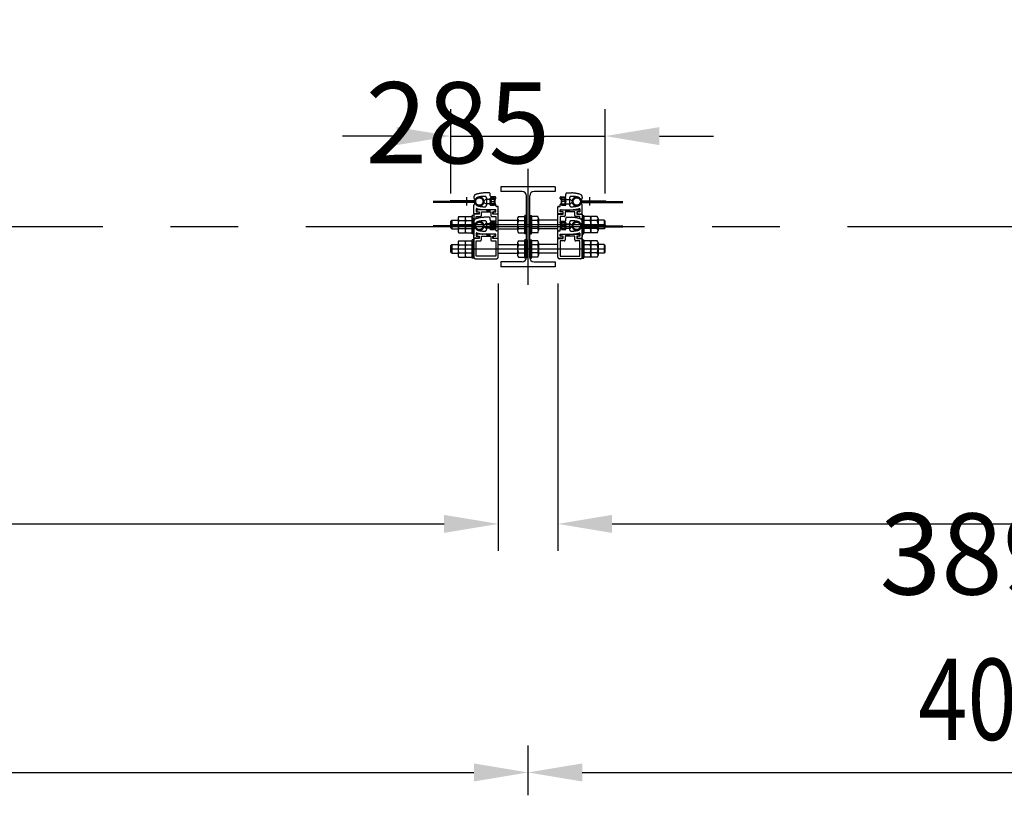
# Model space of a CAD drawing. Extents: x 727 to 18060, y 19 to 13227.
# Drawn here: x 5905 to 7722, y 11536 to 12968 of the extents above; entities that cross this region are included whole.
import ezdxf

# ---------------------------------------------------------------- set-up
doc = ezdxf.new("R2010")
doc.units = 0
doc.header["$LTSCALE"] = 500
doc.header["$PDMODE"] = 33
doc.header["$PDSIZE"] = 5
doc.linetypes.add('CENTER', pattern=[2, 1.25, -0.25, 0.25, -0.25])
doc.linetypes.add('PHANTOM', pattern=[2.5, 1.25, -0.25, 0.25, -0.25, 0.25, -0.25])
doc.layers.get('0').update_dxf_attribs({"linetype": 'CONTINUOUS'})
doc.layers.get('DEFPOINTS').update_dxf_attribs({"linetype": 'CONTINUOUS'})
for name, color, linetype in [('CENTER', 3, 'CENTER'), ('HATCH', 2, 'CONTINUOUS'), ('KASOU', 2, 'PHANTOM'), ('SJC', 1, 'CONTINUOUS'), ('SJC2', 7, 'CONTINUOUS'), ('SUNPOU', 4, 'CONTINUOUS')]:
    doc.layers.add(name, color=color, linetype=linetype)
doc.styles.add('EXT08', font='ROMANS', dxfattribs={"width": 0.8, "bigfont": 'EXTFONT'})
doc.dimstyles.get("Standard").update_dxf_attribs({"dimscale": 50, "dimtxt": 3, "dimasz": 2, "dimexe": 1, "dimexo": 1, "dimgap": 1.2, "dimtad": 1, "dimcen": 0.09, "dimazin": 3, "dimtfac": 1, "dimtmove": 0, "dimatfit": 3})

# ---------------------------------------------------------------- blocks, each defined once
blk = doc.blocks.new('*D23')
at = {"layer": 'DEFPOINTS', "color": 0}
for p in [(6985.7, 12753.4), (6700.7, 12597.1), (6985.7, 12597.1)]:
    blk.add_point(p, dxfattribs=at)
at = {"layer": 'SUNPOU', "color": 0}
for p, q in [((6700.7, 12647.1), (6700.7, 12803.4)), ((6985.7, 12647.1), (6985.7, 12803.4)), ((6600.7, 12753.4), (6500.7, 12753.4)), ((6700.7, 12753.4), (6985.7, 12753.4)), ((7085.7, 12753.4), (7185.7, 12753.4))]:
    blk.add_line(p, q, dxfattribs=at)
for points in [[(6600.7, 12770), (6600.7, 12736.7), (6700.7, 12753.4)], [(7085.7, 12770), (7085.7, 12736.7), (6985.7, 12753.4)]]:
    blk.add_solid(points, dxfattribs=at)
at = {"layer": 'SUNPOU', "color": 0, "style": 'EXT08'}
blk.add_text('285', height=150, dxfattribs=at).set_placement((6543.2, 12702.9))
blk = doc.blocks.new('*D24')
at = {"layer": 'DEFPOINTS', "color": 0}
for p in [(2898.2, 12530.9), (6788.2, 12530.9), (6788.2, 12037.1)]:
    blk.add_point(p, dxfattribs=at)
at = {"layer": 'SUNPOU', "color": 0}
for p, q in [((2898.2, 12480.9), (2898.2, 11987.1)), ((6788.2, 12480.9), (6788.2, 11987.1)), ((2998.2, 12037.1), (6688.2, 12037.1))]:
    blk.add_line(p, q, dxfattribs=at)
for points in [[(2998.2, 12053.7), (2998.2, 12020.4), (2898.2, 12037.1)], [(6688.2, 12053.7), (6688.2, 12020.4), (6788.2, 12037.1)]]:
    blk.add_solid(points, dxfattribs=at)
at = {"layer": 'SUNPOU', "color": 0, "style": 'EXT08'}
blk.add_text('3890', height=150, dxfattribs=at).set_placement((4543.2, 11906.6))
blk = doc.blocks.new('*D25')
at = {"layer": 'DEFPOINTS', "color": 0}
for p in [(6898.2, 12530.9), (8686.3, 12530.9), (8686.3, 12037.1)]:
    blk.add_point(p, dxfattribs=at)
at = {"layer": 'SUNPOU', "color": 0}
for p, q in [((6898.2, 12480.9), (6898.2, 11987.1)), ((8686.3, 12480.9), (8686.3, 11987.1)), ((6998.2, 12037.1), (8586.3, 12037.1))]:
    blk.add_line(p, q, dxfattribs=at)
for points in [[(6998.2, 12053.7), (6998.2, 12020.4), (6898.2, 12037.1)], [(8586.3, 12053.7), (8586.3, 12020.4), (8686.3, 12037.1)]]:
    blk.add_solid(points, dxfattribs=at)
at = {"layer": 'SUNPOU', "color": 0, "style": 'EXT08'}
blk.add_text('3890', height=150, dxfattribs=at).set_placement((7492.2, 11906.6))
blk = doc.blocks.new('*U74')
at = {"layer": 'SUNPOU', "style": 'EXT08', "width": 0.8}
blk.add_text('4000', height=150, dxfattribs=at).set_placement((7563.7, 11638))

msp = doc.modelspace()

# ---------------------------------------------------------------- linework, layer by layer
at = {"layer": 'CENTER'}
for p, q in [((6843.16, 12478.941), (6843.16, 12692.941)), ((13057.888, 12585.941), (2442.842, 12585.941)), ((6700.66, 12589.941), (6985.66, 12589.941)), ((6700.66, 12544.941), (6985.66, 12544.941))]:
    msp.add_line(p, q, dxfattribs=at)
at = {"layer": 'HATCH'}
for p, q in [((6781.16, 12627.941), (6781.16, 12625.741)), ((6905.16, 12627.941), (6905.16, 12625.741)), ((6781.16, 12582.941), (6781.16, 12580.741)), ((6905.16, 12582.941), (6905.16, 12580.741))]:
    msp.add_line(p, q, dxfattribs=at)
at = {"layer": 'KASOU'}
for p, q in [((6742.464, 12634.041), (6699.431, 12634.041)), ((6699.431, 12632.441), (6699.431, 12634.041)), ((6743.16, 12640.767), (6743.16, 12638.941)), ((6771.46, 12648.341), (6763.16, 12648.341)), ((6766.46, 12639.041), (6766.46, 12625.841)), ((6773.46, 12643.141), (6773.46, 12646.341)), ((6773.46, 12632.941), (6773.46, 12638.641)), ((6773.96, 12639.141), (6781.16, 12639.141)), ((6782.66, 12641.141), (6775.46, 12641.141)), ((6781.16, 12639.141), (6781.16, 12636.941)), ((6781.16, 12636.941), (6782.66, 12636.941)), ((6783.66, 12637.941), (6783.66, 12640.141)), ((6902.66, 12637.941), (6902.66, 12640.141)), ((6903.66, 12641.141), (6910.86, 12641.141)), ((6905.16, 12636.941), (6903.66, 12636.941)), ((6905.16, 12639.141), (6905.16, 12636.941)), ((6912.36, 12639.141), (6905.16, 12639.141)), ((6912.86, 12643.141), (6912.86, 12646.341)), ((6912.86, 12632.941), (6912.86, 12638.641)), ((6914.86, 12648.341), (6923.16, 12648.341)), ((6919.86, 12639.041), (6919.86, 12625.841)), ((6943.16, 12640.767), (6943.16, 12638.941)), ((6943.856, 12634.041), (6986.889, 12634.041)), ((6986.889, 12632.441), (6986.889, 12634.041)), ((6743.521, 12632.441), (6668.097, 12632.441)), ((6742.464, 12630.841), (6668.097, 12630.841)), ((6743.521, 12632.441), (6730.932, 12632.441)), ((6743.16, 12610.441), (6743.16, 12625.941)), ((6747.66, 12618.898), (6747.66, 12613.441)), ((6748.66, 12616.441), (6748.66, 12613.941)), ((6766.504, 12616.941), (6749.16, 12616.941)), ((6783.66, 12617.441), (6759.859, 12617.441)), ((6766.46, 12617.441), (6773.46, 12617.441)), ((6766.46, 12617.441), (6766.532, 12616.621)), ((6773.46, 12632.941), (6772.96, 12632.441)), ((6772.96, 12632.441), (6773.46, 12631.941)), ((6773.46, 12617.441), (6773.388, 12616.621)), ((6782.16, 12616.941), (6773.416, 12616.941)), ((6773.46, 12626.241), (6773.46, 12631.941)), ((6781.16, 12625.741), (6773.96, 12625.741)), ((6782.66, 12627.941), (6781.16, 12627.941)), ((6782.66, 12613.941), (6782.66, 12616.441)), ((6783.66, 12624.441), (6783.66, 12626.941)), ((6783.66, 12613.441), (6783.66, 12617.441)), ((6787.16, 12623.441), (6784.66, 12623.441)), ((6788.16, 12610.441), (6788.16, 12622.441)), ((6898.16, 12610.441), (6898.16, 12622.441)), ((6899.16, 12623.441), (6901.66, 12623.441)), ((6902.66, 12624.441), (6902.66, 12626.941)), ((6902.66, 12617.441), (6926.461, 12617.441)), ((6902.66, 12613.441), (6902.66, 12617.441)), ((6903.66, 12627.941), (6905.16, 12627.941)), ((6903.66, 12613.941), (6903.66, 12616.441)), ((6904.16, 12616.941), (6912.904, 12616.941)), ((6905.16, 12625.741), (6912.36, 12625.741)), ((6912.86, 12632.941), (6913.36, 12632.441)), ((6913.36, 12632.441), (6912.86, 12631.941)), ((6912.86, 12626.241), (6912.86, 12631.941)), ((6912.86, 12617.441), (6919.86, 12617.441)), ((6912.86, 12617.441), (6912.932, 12616.621)), ((6919.86, 12617.441), (6919.788, 12616.621)), ((6919.816, 12616.941), (6937.16, 12616.941)), ((6937.66, 12616.441), (6937.66, 12613.941)), ((6938.66, 12618.898), (6938.66, 12613.441)), ((6942.799, 12632.441), (7018.223, 12632.441)), ((6942.799, 12632.441), (6955.388, 12632.441)), ((6943.16, 12610.441), (6943.16, 12625.941)), ((6943.856, 12630.841), (7018.223, 12630.841)), ((6743.16, 12608.941), (6743.16, 12590.941)), ((6752.16, 12609.941), (6743.66, 12609.941)), ((6753.16, 12609.441), (6743.66, 12609.441)), ((6747.66, 12613.441), (6752.16, 12613.441)), ((6747.66, 12600.877), (6747.66, 12604.941)), ((6747.66, 12604.941), (6754.96, 12604.941)), ((6749.16, 12613.441), (6753.16, 12613.441)), ((6752.66, 12612.941), (6752.66, 12610.441)), ((6753.16, 12613.441), (6753.16, 12609.441)), ((6756.96, 12613.441), (6774.36, 12613.441)), ((6756.96, 12606.941), (6756.96, 12613.441)), ((6771.46, 12603.341), (6763.16, 12603.341)), ((6768.474, 12614.841), (6771.446, 12614.841)), ((6773.46, 12598.141), (6773.46, 12601.341)), ((6774.36, 12613.441), (6774.36, 12606.941)), ((6776.36, 12604.941), (6783.66, 12604.941)), ((6778.16, 12609.441), (6778.16, 12613.441)), ((6778.16, 12613.441), (6782.16, 12613.441)), ((6787.66, 12609.441), (6778.16, 12609.441)), ((6778.66, 12612.941), (6778.66, 12610.441)), ((6779.16, 12613.441), (6783.66, 12613.441)), ((6779.16, 12609.941), (6787.66, 12609.941)), ((6783.66, 12604.941), (6783.66, 12581.941)), ((6788.16, 12590.941), (6788.16, 12608.941)), ((6898.16, 12590.941), (6898.16, 12608.941)), ((6907.16, 12609.941), (6898.66, 12609.941)), ((6898.66, 12609.441), (6908.16, 12609.441)), ((6907.16, 12613.441), (6902.66, 12613.441)), ((6902.66, 12604.941), (6902.66, 12581.941)), ((6909.96, 12604.941), (6902.66, 12604.941)), ((6908.16, 12613.441), (6904.16, 12613.441)), ((6907.66, 12612.941), (6907.66, 12610.441)), ((6908.16, 12609.441), (6908.16, 12613.441)), ((6911.96, 12613.441), (6911.96, 12606.941)), ((6929.36, 12613.441), (6911.96, 12613.441)), ((6912.86, 12598.141), (6912.86, 12601.341)), ((6914.86, 12603.341), (6923.16, 12603.341)), ((6914.874, 12614.841), (6917.846, 12614.841)), ((6929.36, 12606.941), (6929.36, 12613.441)), ((6938.66, 12604.941), (6931.36, 12604.941)), ((6937.16, 12613.441), (6933.16, 12613.441)), ((6933.16, 12613.441), (6933.16, 12609.441)), ((6933.16, 12609.441), (6942.66, 12609.441)), ((6933.66, 12612.941), (6933.66, 12610.441)), ((6938.66, 12613.441), (6934.16, 12613.441)), ((6934.16, 12609.941), (6942.66, 12609.941)), ((6938.66, 12600.877), (6938.66, 12604.941)), ((6943.16, 12608.941), (6943.16, 12590.941)), ((6743.521, 12587.441), (6668.097, 12587.441)), ((6742.464, 12585.841), (6668.097, 12585.841)), ((6742.464, 12589.041), (6699.431, 12589.041)), ((6699.431, 12587.441), (6699.431, 12589.041)), ((6743.521, 12587.441), (6730.932, 12587.441)), ((6743.16, 12595.767), (6743.16, 12593.941)), ((6743.16, 12590.941), (6744.16, 12589.941)), ((6743.16, 12585.773), (6743.16, 12574.941)), ((6743.16, 12565.441), (6743.16, 12580.941)), ((6744.16, 12589.941), (6743.378, 12589.159)), ((6766.46, 12594.041), (6766.46, 12580.841)), ((6773.46, 12587.941), (6772.96, 12587.441)), ((6772.96, 12587.441), (6773.46, 12586.941)), ((6773.46, 12587.941), (6773.46, 12593.641)), ((6773.46, 12581.241), (6773.46, 12586.941)), ((6773.96, 12594.141), (6781.16, 12594.141)), ((6781.16, 12580.741), (6773.96, 12580.741)), ((6782.66, 12596.141), (6775.46, 12596.141)), ((6781.16, 12594.141), (6781.16, 12591.941)), ((6781.16, 12591.941), (6782.66, 12591.941)), ((6782.66, 12582.941), (6781.16, 12582.941)), ((6783.66, 12592.941), (6783.66, 12595.141)), ((6783.66, 12579.441), (6783.66, 12581.941)), ((6788.16, 12590.941), (6787.16, 12589.941)), ((6787.16, 12589.941), (6788.16, 12588.941)), ((6788.16, 12574.941), (6788.16, 12588.941)), ((6898.16, 12590.941), (6899.16, 12589.941)), ((6899.16, 12589.941), (6898.16, 12588.941)), ((6898.16, 12574.941), (6898.16, 12588.941)), ((6902.66, 12592.941), (6902.66, 12595.141)), ((6902.66, 12579.441), (6902.66, 12581.941)), ((6903.66, 12596.141), (6910.86, 12596.141)), ((6905.16, 12591.941), (6903.66, 12591.941)), ((6903.66, 12582.941), (6905.16, 12582.941)), ((6905.16, 12594.141), (6905.16, 12591.941)), ((6912.36, 12594.141), (6905.16, 12594.141)), ((6905.16, 12580.741), (6912.36, 12580.741)), ((6912.86, 12587.941), (6912.86, 12593.641)), ((6912.86, 12587.941), (6913.36, 12587.441)), ((6913.36, 12587.441), (6912.86, 12586.941)), ((6912.86, 12581.241), (6912.86, 12586.941)), ((6919.86, 12594.041), (6919.86, 12580.841)), ((6943.16, 12590.941), (6942.16, 12589.941)), ((6942.16, 12589.941), (6942.942, 12589.159)), ((6942.799, 12587.441), (7018.223, 12587.441)), ((6942.799, 12587.441), (6955.388, 12587.441)), ((6943.16, 12595.767), (6943.16, 12593.941)), ((6943.16, 12585.773), (6943.16, 12574.941)), ((6943.16, 12565.441), (6943.16, 12580.941)), ((6943.856, 12589.041), (6986.889, 12589.041)), ((6943.856, 12585.841), (7018.223, 12585.841)), ((6986.889, 12587.441), (6986.889, 12589.041)), ((6743.16, 12563.941), (6743.16, 12545.941)), ((6752.16, 12564.941), (6743.66, 12564.941)), ((6753.16, 12564.441), (6743.66, 12564.441)), ((6747.66, 12573.898), (6747.66, 12568.441)), ((6747.66, 12568.441), (6752.16, 12568.441)), ((6748.66, 12571.441), (6748.66, 12568.941)), ((6766.504, 12571.941), (6749.16, 12571.941)), ((6749.16, 12568.441), (6753.16, 12568.441)), ((6752.66, 12567.941), (6752.66, 12565.441)), ((6753.16, 12568.441), (6753.16, 12564.441)), ((6756.96, 12568.441), (6774.36, 12568.441)), ((6756.96, 12561.941), (6756.96, 12568.441)), ((6783.66, 12572.441), (6759.859, 12572.441)), ((6766.46, 12572.441), (6773.46, 12572.441)), ((6766.46, 12572.441), (6766.532, 12571.621)), ((6768.474, 12569.841), (6771.446, 12569.841)), ((6773.46, 12572.441), (6773.388, 12571.621)), ((6782.16, 12571.941), (6773.416, 12571.941)), ((6774.36, 12568.441), (6774.36, 12561.941)), ((6778.16, 12564.441), (6778.16, 12568.441)), ((6778.16, 12568.441), (6782.16, 12568.441)), ((6787.66, 12564.441), (6778.16, 12564.441)), ((6778.66, 12567.941), (6778.66, 12565.441)), ((6779.16, 12568.441), (6783.66, 12568.441)), ((6779.16, 12564.941), (6787.66, 12564.941)), ((6782.66, 12568.941), (6782.66, 12571.441)), ((6783.66, 12568.441), (6783.66, 12572.441)), ((6787.16, 12578.441), (6784.66, 12578.441)), ((6788.16, 12565.441), (6788.16, 12577.441)), ((6788.16, 12545.941), (6788.16, 12563.941)), ((6898.16, 12565.441), (6898.16, 12577.441)), ((6898.16, 12545.941), (6898.16, 12563.941)), ((6907.16, 12564.941), (6898.66, 12564.941)), ((6898.66, 12564.441), (6908.16, 12564.441)), ((6899.16, 12578.441), (6901.66, 12578.441)), ((6902.66, 12572.441), (6926.461, 12572.441)), ((6902.66, 12568.441), (6902.66, 12572.441)), ((6907.16, 12568.441), (6902.66, 12568.441)), ((6903.66, 12568.941), (6903.66, 12571.441)), ((6904.16, 12571.941), (6912.904, 12571.941)), ((6908.16, 12568.441), (6904.16, 12568.441)), ((6907.66, 12567.941), (6907.66, 12565.441)), ((6908.16, 12564.441), (6908.16, 12568.441)), ((6911.96, 12568.441), (6911.96, 12561.941)), ((6929.36, 12568.441), (6911.96, 12568.441)), ((6912.86, 12572.441), (6919.86, 12572.441)), ((6912.86, 12572.441), (6912.932, 12571.621)), ((6914.874, 12569.841), (6917.846, 12569.841)), ((6919.86, 12572.441), (6919.788, 12571.621)), ((6919.816, 12571.941), (6937.16, 12571.941)), ((6929.36, 12561.941), (6929.36, 12568.441)), ((6937.16, 12568.441), (6933.16, 12568.441)), ((6933.16, 12568.441), (6933.16, 12564.441)), ((6933.16, 12564.441), (6942.66, 12564.441)), ((6933.66, 12567.941), (6933.66, 12565.441)), ((6938.66, 12568.441), (6934.16, 12568.441)), ((6934.16, 12564.941), (6942.66, 12564.941)), ((6937.66, 12571.441), (6937.66, 12568.941)), ((6938.66, 12573.898), (6938.66, 12568.441)), ((6943.16, 12563.941), (6943.16, 12545.941)), ((6743.16, 12545.941), (6744.16, 12544.941)), ((6744.16, 12544.941), (6743.16, 12543.941)), ((6743.16, 12543.941), (6743.16, 12529.941)), ((6747.66, 12531.441), (6747.66, 12559.941)), ((6747.66, 12559.941), (6754.96, 12559.941)), ((6776.36, 12559.941), (6783.66, 12559.941)), ((6783.66, 12559.941), (6783.66, 12531.441)), ((6788.16, 12545.941), (6787.16, 12544.941)), ((6787.16, 12544.941), (6788.16, 12543.941)), ((6788.16, 12529.941), (6788.16, 12543.941)), ((6898.16, 12545.941), (6899.16, 12544.941)), ((6899.16, 12544.941), (6898.16, 12543.941)), ((6898.16, 12529.941), (6898.16, 12543.941)), ((6902.66, 12559.941), (6902.66, 12531.441)), ((6909.96, 12559.941), (6902.66, 12559.941)), ((6938.66, 12559.941), (6931.36, 12559.941)), ((6938.66, 12531.441), (6938.66, 12559.941)), ((6943.16, 12545.941), (6942.16, 12544.941)), ((6942.16, 12544.941), (6943.16, 12543.941)), ((6943.16, 12543.941), (6943.16, 12529.941)), ((6746.16, 12526.941), (6785.16, 12526.941)), ((6783.66, 12531.441), (6747.66, 12531.441)), ((6940.16, 12526.941), (6901.16, 12526.941)), ((6902.66, 12531.441), (6938.66, 12531.441))]:
    msp.add_line(p, q, dxfattribs=at)
for centre in [(6753.279, 12632.441), (6933.041, 12632.441), (6753.279, 12587.441), (6933.041, 12587.441)]:
    msp.add_circle(centre, 6.8, dxfattribs=at)
for centre, radius, start, end in [((6742.464, 12637.641), 3.6, 270, 334.320711), ((6748.16, 12640.767), 5, 109.471221, 180), ((6745.16, 12638.941), 2, 180, 321.318001), ((6743.521, 12636.041), 3.6, 270, 339.747753), ((6753.279, 12632.441), 8.4, 103.799266, 154.320711), ((6763.16, 12598.341), 50, 90, 109.471221), ((6753.279, 12632.441), 8.4, 103.799266, 141.318001), ((6753.279, 12632.441), 8.4, 237.441563, 122.558634), ((6763.201, 12592.041), 50, 89.684254, 103.799266), ((6763.46, 12639.041), 3, 0, 89.684254), ((6771.46, 12646.341), 2, 0, 90), ((6775.46, 12643.141), 2, 180, 270), ((6773.96, 12638.641), 0.5, 90, 180), ((6782.66, 12640.141), 1, 0, 90), ((6782.66, 12637.941), 1, 270, 0), ((6903.66, 12640.141), 1, 90, 180), ((6903.66, 12637.941), 1, 180, 270), ((6910.86, 12643.141), 2, 270, 0), ((6912.36, 12638.641), 0.5, 0, 90), ((6914.86, 12646.341), 2, 90, 180), ((6922.86, 12639.041), 3, 90.315746, 180), ((6923.119, 12592.041), 50, 76.200734, 90.315746), ((6923.16, 12598.341), 50, 70.528779, 90), ((6933.041, 12632.441), 8.4, 57.441366, 302.558437), ((6933.041, 12632.441), 8.4, 38.681999, 76.200734), ((6933.041, 12632.441), 8.4, 25.679289, 76.200734), ((6942.799, 12636.041), 3.6, 200.252247, 270), ((6941.16, 12638.941), 2, 218.681999, 0), ((6938.16, 12640.767), 5, 0, 70.528779), ((6943.856, 12637.641), 3.6, 205.679289, 270), ((6742.464, 12627.241), 3.6, 25.679185, 90), ((6745.16, 12625.941), 2, 38.681999, 180), ((6743.521, 12628.841), 3.6, 20.252247, 90), ((6753.279, 12632.441), 8.4, 205.679185, 237.441324), ((6753.279, 12632.441), 8.4, 218.681999, 256.200734), ((6748.16, 12618.898), 0.5, 74.419669, 180), ((6763.201, 12672.84), 55.5, 254.419669, 266.547759), ((6749.16, 12616.441), 0.5, 90, 180), ((6763.201, 12672.84), 50, 256.200734, 270.315746), ((6763.46, 12625.841), 3, 270.315746, 0), ((6768.474, 12616.791), 1.95, 185, 270), ((6771.446, 12616.791), 1.95, 270, 355), ((6773.96, 12626.241), 0.5, 180, 270), ((6782.16, 12616.441), 0.5, 0, 90), ((6782.66, 12626.941), 1, 0, 90), ((6784.66, 12624.441), 1, 180, 270), ((6787.16, 12622.441), 1, 0, 90), ((6899.16, 12622.441), 1, 90, 180), ((6901.66, 12624.441), 1, 270, 0), ((6903.66, 12626.941), 1, 90, 180), ((6904.16, 12616.441), 0.5, 90, 180), ((6912.36, 12626.241), 0.5, 270, 0), ((6914.874, 12616.791), 1.95, 185, 270), ((6917.846, 12616.791), 1.95, 270, 355), ((6922.86, 12625.841), 3, 180, 269.684254), ((6923.119, 12672.84), 50, 269.684254, 283.799266), ((6923.119, 12672.84), 55.5, 273.452241, 285.580331), ((6933.041, 12632.441), 8.4, 283.799266, 321.318001), ((6937.16, 12616.441), 0.5, 0, 90), ((6933.041, 12632.441), 8.4, 302.558676, 334.320815), ((6938.16, 12618.898), 0.5, 0, 105.580331), ((6942.799, 12628.841), 3.6, 90, 159.747753), ((6941.16, 12625.941), 2, 0, 141.318001), ((6943.856, 12627.241), 3.6, 90, 154.320815), ((6743.66, 12610.441), 0.5, 180, 270), ((6743.66, 12608.941), 0.5, 90, 180), ((6748.16, 12595.767), 5, 109.471221, 180), ((6763.16, 12553.341), 50, 90, 109.471221), ((6749.16, 12613.941), 0.5, 180, 270), ((6752.16, 12612.941), 0.5, 0, 90), ((6752.16, 12610.441), 0.5, 270, 0), ((6754.96, 12606.941), 2, 270, 0), ((6771.46, 12601.341), 2, 0, 90), ((6775.46, 12598.141), 2, 180, 270), ((6776.36, 12606.941), 2, 180, 270), ((6779.16, 12612.941), 0.5, 90, 180), ((6779.16, 12610.441), 0.5, 180, 270), ((6782.16, 12613.941), 0.5, 270, 0), ((6787.66, 12610.441), 0.5, 270, 0), ((6787.66, 12608.941), 0.5, 0, 90), ((6898.66, 12610.441), 0.5, 180, 270), ((6898.66, 12608.941), 0.5, 90, 180), ((6904.16, 12613.941), 0.5, 180, 270), ((6907.16, 12612.941), 0.5, 0, 90), ((6907.16, 12610.441), 0.5, 270, 0), ((6909.96, 12606.941), 2, 270, 0), ((6910.86, 12598.141), 2, 270, 0), ((6914.86, 12601.341), 2, 90, 180), ((6923.16, 12553.341), 50, 70.528779, 90), ((6931.36, 12606.941), 2, 180, 270), ((6934.16, 12612.941), 0.5, 90, 180), ((6934.16, 12610.441), 0.5, 180, 270), ((6937.16, 12613.941), 0.5, 270, 0), ((6938.16, 12595.767), 5, 0, 70.528779), ((6942.66, 12610.441), 0.5, 270, 0), ((6942.66, 12608.941), 0.5, 0, 90), ((6742.464, 12592.641), 3.6, 270, 334.320711), ((6742.464, 12582.241), 3.6, 25.679185, 90), ((6745.16, 12593.941), 2, 180, 321.318001), ((6745.16, 12580.941), 2, 38.681999, 180), ((6743.521, 12591.041), 3.6, 270, 339.747753), ((6743.521, 12583.841), 3.6, 20.252247, 90), ((6753.279, 12587.441), 8.4, 103.799266, 154.320711), ((6753.279, 12587.441), 8.4, 205.679185, 237.441324), ((6753.279, 12587.441), 8.4, 103.799266, 141.318001), ((6753.279, 12587.441), 8.4, 218.681999, 256.200734), ((6753.279, 12587.441), 8.4, 237.441563, 122.558634), ((6763.201, 12547.041), 50, 89.684254, 103.799266), ((6763.46, 12594.041), 3, 0, 89.684254), ((6763.46, 12580.841), 3, 270.315746, 0), ((6773.96, 12593.641), 0.5, 90, 180), ((6773.96, 12581.241), 0.5, 180, 270), ((6782.66, 12595.141), 1, 0, 90), ((6782.66, 12592.941), 1, 270, 0), ((6782.66, 12581.941), 1, 0, 90), ((6903.66, 12595.141), 1, 90, 180), ((6903.66, 12592.941), 1, 180, 270), ((6903.66, 12581.941), 1, 90, 180), ((6912.36, 12593.641), 0.5, 0, 90), ((6912.36, 12581.241), 0.5, 270, 0), ((6922.86, 12594.041), 3, 90.315746, 180), ((6922.86, 12580.841), 3, 180, 269.684254), ((6923.119, 12547.041), 50, 76.200734, 90.315746), ((6933.041, 12587.441), 8.4, 57.441366, 302.558437), ((6933.041, 12587.441), 8.4, 38.681999, 76.200734), ((6933.041, 12587.441), 8.4, 25.679289, 76.200734), ((6933.041, 12587.441), 8.4, 283.799266, 321.318001), ((6933.041, 12587.441), 8.4, 302.558676, 334.320815), ((6942.799, 12591.041), 3.6, 200.252247, 270), ((6942.799, 12583.841), 3.6, 90, 159.747753), ((6941.16, 12593.941), 2, 218.681999, 0), ((6941.16, 12580.941), 2, 0, 141.318001), ((6943.856, 12592.641), 3.6, 205.679289, 270), ((6943.856, 12582.241), 3.6, 90, 154.320815), ((6743.66, 12565.441), 0.5, 180, 270), ((6743.66, 12563.941), 0.5, 90, 180), ((6748.16, 12573.898), 0.5, 74.419669, 180), ((6763.201, 12627.84), 55.5, 254.419669, 266.547759), ((6749.16, 12571.441), 0.5, 90, 180), ((6749.16, 12568.941), 0.5, 180, 270), ((6763.201, 12627.84), 50, 256.200734, 270.315746), ((6752.16, 12567.941), 0.5, 0, 90), ((6752.16, 12565.441), 0.5, 270, 0), ((6754.96, 12561.941), 2, 270, 0), ((6768.474, 12571.791), 1.95, 185, 270), ((6771.446, 12571.791), 1.95, 270, 355), ((6776.36, 12561.941), 2, 180, 270), ((6779.16, 12567.941), 0.5, 90, 180), ((6779.16, 12565.441), 0.5, 180, 270), ((6782.16, 12571.441), 0.5, 0, 90), ((6782.16, 12568.941), 0.5, 270, 0), ((6784.66, 12579.441), 1, 180, 270), ((6787.16, 12577.441), 1, 0, 90), ((6787.66, 12565.441), 0.5, 270, 0), ((6787.66, 12563.941), 0.5, 0, 90), ((6899.16, 12577.441), 1, 90, 180), ((6898.66, 12565.441), 0.5, 180, 270), ((6898.66, 12563.941), 0.5, 90, 180), ((6901.66, 12579.441), 1, 270, 0), ((6904.16, 12571.441), 0.5, 90, 180), ((6904.16, 12568.941), 0.5, 180, 270), ((6907.16, 12567.941), 0.5, 0, 90), ((6907.16, 12565.441), 0.5, 270, 0), ((6909.96, 12561.941), 2, 270, 0), ((6914.874, 12571.791), 1.95, 185, 270), ((6917.846, 12571.791), 1.95, 270, 355), ((6923.119, 12627.84), 50, 269.684254, 283.799266), ((6923.119, 12627.84), 55.5, 273.452241, 285.580331), ((6931.36, 12561.941), 2, 180, 270), ((6934.16, 12567.941), 0.5, 90, 180), ((6934.16, 12565.441), 0.5, 180, 270), ((6937.16, 12571.441), 0.5, 0, 90), ((6937.16, 12568.941), 0.5, 270, 0), ((6938.16, 12573.898), 0.5, 0, 105.580331), ((6942.66, 12565.441), 0.5, 270, 0), ((6942.66, 12563.941), 0.5, 0, 90), ((6746.16, 12529.941), 3, 180, 270), ((6785.16, 12529.941), 3, 270, 0), ((6901.16, 12529.941), 3, 180, 270), ((6940.16, 12529.941), 3, 270, 0)]:
    msp.add_arc(centre, radius, start, end, dxfattribs=at)
at = {"layer": 'SJC'}
for p, q in [((6893.16, 12659.941), (6793.16, 12659.941)), ((6793.16, 12659.941), (6793.16, 12650.941)), ((6893.16, 12659.941), (6893.16, 12650.941)), ((6832.16, 12650.941), (6793.16, 12650.941)), ((6840.16, 12528.941), (6840.16, 12642.941)), ((6846.16, 12528.941), (6846.16, 12642.941)), ((6893.16, 12650.941), (6854.16, 12650.941)), ((6793.16, 12589.941), (6893.16, 12589.941)), ((6793.16, 12544.941), (6893.16, 12544.941)), ((6832.16, 12520.941), (6793.16, 12520.941)), ((6793.16, 12520.941), (6793.16, 12511.941)), ((6893.16, 12511.941), (6793.16, 12511.941)), ((6854.16, 12520.941), (6893.16, 12520.941)), ((6893.16, 12520.941), (6893.16, 12511.941))]:
    msp.add_line(p, q, dxfattribs=at)
for centre, start, end in [((6832.16, 12642.941), 0, 90), ((6854.16, 12642.941), 90, 180), ((6832.16, 12528.941), 270, 0), ((6854.16, 12528.941), 180, 270)]:
    msp.add_arc(centre, 8, start, end, dxfattribs=at)
at = {"layer": 'SJC2'}
for p, q in [((6729.431, 12640.332), (6729.431, 12624.907)), ((6761.678, 12633.464), (6764.678, 12636.464)), ((6781.677, 12636.464), (6764.678, 12636.464)), ((6774.66, 12629.21), (6774.66, 12635.716)), ((6775.343, 12638.968), (6781.16, 12638.968)), ((6781.16, 12625.957), (6781.16, 12638.968)), ((6781.677, 12636.464), (6781.677, 12628.464)), ((6904.643, 12636.464), (6921.642, 12636.464)), ((6904.643, 12636.464), (6904.643, 12628.464)), ((6910.977, 12638.968), (6905.16, 12638.968)), ((6905.16, 12625.957), (6905.16, 12638.968)), ((6911.66, 12629.21), (6911.66, 12635.716)), ((6924.642, 12633.464), (6921.642, 12636.464)), ((6956.889, 12640.332), (6956.889, 12624.907)), ((6761.678, 12633.464), (6761.678, 12631.464)), ((6761.678, 12631.464), (6764.678, 12628.464)), ((6781.677, 12628.464), (6764.678, 12628.464)), ((6775.343, 12632.463), (6781.16, 12632.463)), ((6775.343, 12625.957), (6781.16, 12625.957)), ((6904.643, 12628.464), (6921.642, 12628.464)), ((6910.977, 12632.463), (6905.16, 12632.463)), ((6910.977, 12625.957), (6905.16, 12625.957)), ((6924.642, 12631.464), (6921.642, 12628.464)), ((6924.642, 12633.464), (6924.642, 12631.464)), ((6700.66, 12596.141), (6702.46, 12597.941)), ((6702.46, 12597.941), (6713.96, 12597.941)), ((6702.46, 12597.941), (6702.46, 12589.041)), ((6713.96, 12601.199), (6713.96, 12589.041)), ((6715.326, 12604.952), (6726.96, 12604.952)), ((6726.96, 12604.952), (6726.96, 12589.041)), ((6728.326, 12604.952), (6739.96, 12604.952)), ((6739.96, 12589.041), (6739.96, 12606.941)), ((6743.16, 12606.941), (6739.96, 12606.941)), ((6739.96, 12589.041), (6739.96, 12605.341)), ((6739.96, 12604.952), (6739.96, 12589.041)), ((6743.16, 12589.109), (6743.16, 12601.941)), ((6743.16, 12601.941), (6743.16, 12589.109)), ((6788.16, 12597.941), (6823.96, 12597.941)), ((6823.96, 12601.199), (6823.96, 12578.682)), ((6825.326, 12604.952), (6836.96, 12604.952)), ((6840.16, 12606.941), (6836.96, 12606.941)), ((6836.96, 12572.941), (6836.96, 12606.941)), ((6836.96, 12574.541), (6836.96, 12605.341)), ((6836.96, 12604.952), (6836.96, 12574.929)), ((6840.16, 12572.941), (6840.16, 12606.941)), ((6846.16, 12606.941), (6849.36, 12606.941)), ((6846.16, 12606.941), (6846.16, 12572.941)), ((6846.16, 12572.941), (6846.16, 12606.941)), ((6849.36, 12572.941), (6849.36, 12606.941)), ((6849.36, 12574.541), (6849.36, 12605.341)), ((6860.994, 12604.952), (6849.36, 12604.952)), ((6849.36, 12604.952), (6849.36, 12574.929)), ((6862.36, 12601.199), (6862.36, 12578.682)), ((6898.16, 12597.941), (6862.36, 12597.941)), ((6943.16, 12606.941), (6946.36, 12606.941)), ((6943.16, 12589.109), (6943.16, 12601.941)), ((6943.16, 12601.941), (6943.16, 12589.109)), ((6946.36, 12589.041), (6946.36, 12606.941)), ((6946.36, 12589.041), (6946.36, 12605.341)), ((6957.994, 12604.952), (6946.36, 12604.952)), ((6946.36, 12604.952), (6946.36, 12589.041)), ((6959.36, 12604.952), (6959.36, 12589.041)), ((6970.994, 12604.952), (6959.36, 12604.952)), ((6972.36, 12601.199), (6972.36, 12589.041)), ((6983.86, 12597.941), (6972.36, 12597.941)), ((6985.66, 12596.141), (6983.86, 12597.941)), ((6983.86, 12597.941), (6983.86, 12589.041)), ((6700.66, 12589.041), (6700.66, 12596.141)), ((6700.66, 12583.741), (6700.66, 12585.841)), ((6702.46, 12581.941), (6700.66, 12583.741)), ((6702.46, 12585.841), (6702.46, 12581.941)), ((6702.46, 12581.941), (6713.96, 12581.941)), ((6713.96, 12585.841), (6713.96, 12578.682)), ((6715.326, 12597.446), (6726.96, 12597.446)), ((6715.326, 12582.435), (6726.96, 12582.435)), ((6726.96, 12585.841), (6726.96, 12574.929)), ((6728.326, 12597.446), (6739.96, 12597.446)), ((6728.326, 12582.435), (6739.96, 12582.435)), ((6739.96, 12585.841), (6739.96, 12574.929)), ((6739.96, 12574.541), (6739.96, 12585.841)), ((6739.96, 12572.941), (6739.96, 12585.841)), ((6743.16, 12567.941), (6743.16, 12585.773)), ((6743.16, 12585.773), (6743.16, 12567.941)), ((6761.678, 12588.464), (6764.678, 12591.464)), ((6761.678, 12588.464), (6761.678, 12586.464)), ((6761.678, 12586.464), (6764.678, 12583.464)), ((6781.677, 12591.464), (6764.678, 12591.464)), ((6781.677, 12583.464), (6764.678, 12583.464)), ((6774.66, 12584.21), (6774.66, 12590.716)), ((6775.343, 12593.968), (6781.16, 12593.968)), ((6775.343, 12587.463), (6781.16, 12587.463)), ((6775.343, 12580.957), (6781.16, 12580.957)), ((6781.16, 12580.957), (6781.16, 12593.968)), ((6781.677, 12591.464), (6781.677, 12583.464)), ((6788.16, 12581.941), (6823.96, 12581.941)), ((6825.326, 12597.446), (6836.96, 12597.446)), ((6825.326, 12582.435), (6836.96, 12582.435)), ((6860.994, 12597.446), (6849.36, 12597.446)), ((6860.994, 12582.435), (6849.36, 12582.435)), ((6898.16, 12581.941), (6862.36, 12581.941)), ((6904.643, 12591.464), (6921.642, 12591.464)), ((6904.643, 12591.464), (6904.643, 12583.464)), ((6904.643, 12583.464), (6921.642, 12583.464)), ((6910.977, 12593.968), (6905.16, 12593.968)), ((6905.16, 12580.957), (6905.16, 12593.968)), ((6910.977, 12587.463), (6905.16, 12587.463)), ((6910.977, 12580.957), (6905.16, 12580.957)), ((6911.66, 12584.21), (6911.66, 12590.716)), ((6924.642, 12588.464), (6921.642, 12591.464)), ((6924.642, 12586.464), (6921.642, 12583.464)), ((6924.642, 12588.464), (6924.642, 12586.464)), ((6943.16, 12567.941), (6943.16, 12585.773)), ((6943.16, 12585.773), (6943.16, 12567.941)), ((6957.994, 12597.446), (6946.36, 12597.446)), ((6946.36, 12585.841), (6946.36, 12574.929)), ((6946.36, 12574.541), (6946.36, 12585.841)), ((6946.36, 12572.941), (6946.36, 12585.841)), ((6957.994, 12582.435), (6946.36, 12582.435)), ((6970.994, 12597.446), (6959.36, 12597.446)), ((6959.36, 12585.841), (6959.36, 12574.929)), ((6970.994, 12582.435), (6959.36, 12582.435)), ((6972.36, 12585.841), (6972.36, 12578.682)), ((6983.86, 12581.941), (6972.36, 12581.941)), ((6983.86, 12585.841), (6983.86, 12581.941)), ((6983.86, 12581.941), (6985.66, 12583.741)), ((6985.66, 12589.041), (6985.66, 12596.141)), ((6985.66, 12583.741), (6985.66, 12585.841)), ((6715.326, 12574.929), (6726.96, 12574.929)), ((6728.326, 12574.929), (6739.96, 12574.929)), ((6743.16, 12572.941), (6739.96, 12572.941)), ((6739.96, 12527.941), (6739.96, 12561.941)), ((6743.16, 12561.941), (6739.96, 12561.941)), ((6743.16, 12529.941), (6743.16, 12563.941)), ((6743.16, 12563.941), (6743.16, 12529.941)), ((6743.16, 12527.941), (6743.16, 12561.941)), ((6743.16, 12561.941), (6743.16, 12527.941)), ((6825.326, 12574.929), (6836.96, 12574.929)), ((6840.16, 12572.941), (6836.96, 12572.941)), ((6840.16, 12561.941), (6836.96, 12561.941)), ((6836.96, 12527.941), (6836.96, 12561.941)), ((6840.16, 12561.941), (6840.16, 12527.941)), ((6846.16, 12572.941), (6849.36, 12572.941)), ((6846.16, 12561.941), (6849.36, 12561.941)), ((6846.16, 12561.941), (6846.16, 12527.941)), ((6846.16, 12527.941), (6846.16, 12561.941)), ((6860.994, 12574.929), (6849.36, 12574.929)), ((6849.36, 12527.941), (6849.36, 12561.941)), ((6943.16, 12572.941), (6946.36, 12572.941)), ((6943.16, 12529.941), (6943.16, 12563.941)), ((6943.16, 12563.941), (6943.16, 12529.941)), ((6943.16, 12527.941), (6943.16, 12561.941)), ((6943.16, 12561.941), (6943.16, 12527.941)), ((6943.16, 12561.941), (6946.36, 12561.941)), ((6957.994, 12574.929), (6946.36, 12574.929)), ((6946.36, 12527.941), (6946.36, 12561.941)), ((6970.994, 12574.929), (6959.36, 12574.929)), ((6700.66, 12551.141), (6702.46, 12552.941)), ((6700.66, 12538.741), (6700.66, 12551.141)), ((6702.46, 12552.941), (6713.96, 12552.941)), ((6702.46, 12552.941), (6702.46, 12536.941)), ((6713.96, 12556.199), (6713.96, 12533.682)), ((6715.326, 12559.952), (6726.96, 12559.952)), ((6715.326, 12552.446), (6726.96, 12552.446)), ((6726.96, 12559.952), (6726.96, 12529.929)), ((6728.326, 12559.952), (6739.96, 12559.952)), ((6728.326, 12552.446), (6739.96, 12552.446)), ((6739.96, 12529.541), (6739.96, 12560.341)), ((6739.96, 12559.952), (6739.96, 12529.929)), ((6788.16, 12552.941), (6823.96, 12552.941)), ((6823.96, 12556.199), (6823.96, 12533.682)), ((6825.326, 12559.952), (6836.96, 12559.952)), ((6825.326, 12552.446), (6836.96, 12552.446)), ((6836.96, 12529.541), (6836.96, 12560.341)), ((6836.96, 12559.952), (6836.96, 12529.929)), ((6849.36, 12529.541), (6849.36, 12560.341)), ((6860.994, 12559.952), (6849.36, 12559.952)), ((6849.36, 12559.952), (6849.36, 12529.929)), ((6860.994, 12552.446), (6849.36, 12552.446)), ((6862.36, 12556.199), (6862.36, 12533.682)), ((6898.16, 12552.941), (6862.36, 12552.941)), ((6946.36, 12529.541), (6946.36, 12560.341)), ((6957.994, 12559.952), (6946.36, 12559.952)), ((6946.36, 12559.952), (6946.36, 12529.929)), ((6957.994, 12552.446), (6946.36, 12552.446)), ((6959.36, 12559.952), (6959.36, 12529.929)), ((6970.994, 12559.952), (6959.36, 12559.952)), ((6970.994, 12552.446), (6959.36, 12552.446)), ((6972.36, 12556.199), (6972.36, 12533.682)), ((6983.86, 12552.941), (6972.36, 12552.941)), ((6985.66, 12551.141), (6983.86, 12552.941)), ((6983.86, 12552.941), (6983.86, 12536.941)), ((6985.66, 12538.741), (6985.66, 12551.141)), ((6702.46, 12536.941), (6700.66, 12538.741)), ((6702.46, 12536.941), (6713.96, 12536.941)), ((6715.326, 12537.435), (6726.96, 12537.435)), ((6715.326, 12529.929), (6726.96, 12529.929)), ((6728.326, 12537.435), (6739.96, 12537.435)), ((6728.326, 12529.929), (6739.96, 12529.929)), ((6743.16, 12527.941), (6739.96, 12527.941)), ((6788.16, 12536.941), (6823.96, 12536.941)), ((6825.326, 12537.435), (6836.96, 12537.435)), ((6825.326, 12529.929), (6836.96, 12529.929)), ((6840.16, 12527.941), (6836.96, 12527.941)), ((6846.16, 12527.941), (6849.36, 12527.941)), ((6860.994, 12537.435), (6849.36, 12537.435)), ((6860.994, 12529.929), (6849.36, 12529.929)), ((6898.16, 12536.941), (6862.36, 12536.941)), ((6943.16, 12527.941), (6946.36, 12527.941)), ((6957.994, 12537.435), (6946.36, 12537.435)), ((6957.994, 12529.929), (6946.36, 12529.929)), ((6970.994, 12537.435), (6959.36, 12537.435)), ((6970.994, 12529.929), (6959.36, 12529.929)), ((6983.86, 12536.941), (6972.36, 12536.941)), ((6983.86, 12536.941), (6985.66, 12538.741))]:
    msp.add_line(p, q, dxfattribs=at)
for centre, radius, start, end in [((6782.748, 12635.716), 8.088, 156.28495, 203.71505), ((6903.572, 12635.716), 8.088, 336.28495, 23.71505), ((6782.748, 12629.21), 8.088, 156.28495, 203.71505), ((6903.572, 12629.21), 8.088, 336.28495, 23.71505), ((6719.798, 12601.199), 5.838, 140, 220), ((6732.798, 12601.199), 5.838, 140, 220), ((6829.798, 12601.199), 5.838, 140, 220), ((6856.522, 12601.199), 5.838, 320, 40), ((6953.522, 12601.199), 5.838, 320, 40), ((6966.522, 12601.199), 5.838, 320, 40), ((6735.264, 12589.941), 21.304, 159.37179, 182.42111), ((6719.798, 12578.682), 5.838, 140, 220), ((6735.264, 12589.941), 21.304, 191.095697, 200.62821), ((6748.264, 12589.941), 21.304, 159.37179, 182.42111), ((6732.798, 12578.682), 5.838, 140, 220), ((6748.264, 12589.941), 21.304, 191.095697, 200.62821), ((6782.748, 12590.716), 8.088, 156.28495, 203.71505), ((6782.748, 12584.21), 8.088, 156.28495, 203.71505), ((6845.264, 12589.941), 21.304, 159.37179, 200.62821), ((6829.798, 12578.682), 5.838, 140, 220), ((6841.056, 12589.941), 21.304, 339.37179, 20.62821), ((6856.522, 12578.682), 5.838, 320, 40), ((6903.572, 12590.716), 8.088, 336.28495, 23.71505), ((6903.572, 12584.21), 8.088, 336.28495, 23.71505), ((6938.056, 12589.941), 21.304, 357.57889, 20.62821), ((6938.056, 12589.941), 21.304, 339.37179, 348.904303), ((6953.522, 12578.682), 5.838, 320, 40), ((6951.056, 12589.941), 21.304, 357.57889, 20.62821), ((6951.056, 12589.941), 21.304, 339.37179, 348.904303), ((6966.522, 12578.682), 5.838, 320, 40), ((6719.798, 12556.199), 5.838, 140, 220), ((6735.264, 12544.941), 21.304, 159.37179, 200.62821), ((6732.798, 12556.199), 5.838, 140, 220), ((6748.264, 12544.941), 21.304, 159.37179, 200.62821), ((6829.798, 12556.199), 5.838, 140, 220), ((6845.264, 12544.941), 21.304, 159.37179, 200.62821), ((6856.522, 12556.199), 5.838, 320, 40), ((6841.056, 12544.941), 21.304, 339.37179, 20.62821), ((6953.522, 12556.199), 5.838, 320, 40), ((6938.056, 12544.941), 21.304, 339.37179, 20.62821), ((6966.522, 12556.199), 5.838, 320, 40), ((6951.056, 12544.941), 21.304, 339.37179, 20.62821), ((6719.798, 12533.682), 5.838, 140, 220), ((6732.798, 12533.682), 5.838, 140, 220), ((6829.798, 12533.682), 5.838, 140, 220), ((6856.522, 12533.682), 5.838, 320, 40), ((6953.522, 12533.682), 5.838, 320, 40), ((6966.522, 12533.682), 5.838, 320, 40)]:
    msp.add_arc(centre, radius, start, end, dxfattribs=at)
at = {"layer": 'SUNPOU'}
for p, q in [((6843.16, 11535.775), (6843.16, 11627.989)), ((6843.16, 11535.775), (6843.16, 11627.989)), ((2943.16, 11577.989), (6743.16, 11577.989)), ((6943.16, 11577.989), (8641.314, 11577.989))]:
    msp.add_line(p, q, dxfattribs=at)
for points in [[(6743.16, 11594.655), (6743.16, 11561.322), (6843.16, 11577.989)], [(6943.16, 11594.655), (6943.16, 11561.322), (6843.16, 11577.989)]]:
    msp.add_solid(points, dxfattribs=at)

# ---------------------------------------------------------------- block references
msp.add_blockref('*U74', (0, 0))

# ---------------------------------------------------------------- dimensions: what is measured, and where the dimension line sits
for base, p1, p2, picture, middle in [((6985.66, 12753.366), (6700.66, 12597.141), (6985.66, 12597.141), '*D23', (6843.16, 12968.366)), ((6788.16, 12037.054), (2898.16, 12530.941), (6788.16, 12530.941), '*D24', (4843.16, 12172.054))]:
    dim = msp.add_linear_dim(base=base, p1=p1, p2=p2, dimstyle='Standard', override={"dimscale": 50, "dimtxt": 3, "dimasz": 2, "dimexe": 1, "dimexo": 1, "dimgap": 1.2, "dimtad": 1, "dimtih": 0, "dimtoh": 0, "dimdec": 2, "dimzin": 8, "dimadec": 2, "dimtofl": 1, "dimtmove": 2}, dxfattribs=at)
    dim.commit()
    dim.dimension.update_dxf_attribs({"geometry": picture, "text_midpoint": middle})
dim = msp.add_linear_dim(base=(8686.314, 12037.054), p1=(6898.16, 12530.941), p2=(8686.314, 12530.941), text='3890', dimstyle='Standard', override={"dimscale": 50, "dimtxt": 3, "dimasz": 2, "dimexe": 1, "dimexo": 1, "dimgap": 1.2, "dimtad": 1, "dimtih": 0, "dimtoh": 0, "dimdec": 2, "dimzin": 8, "dimadec": 2, "dimtofl": 1, "dimtmove": 2}, dxfattribs=at)
dim.commit()
dim.dimension.update_dxf_attribs({"geometry": '*D25', "text_midpoint": (7792.237, 12172.054)})

doc.saveas('drawing.dxf')
